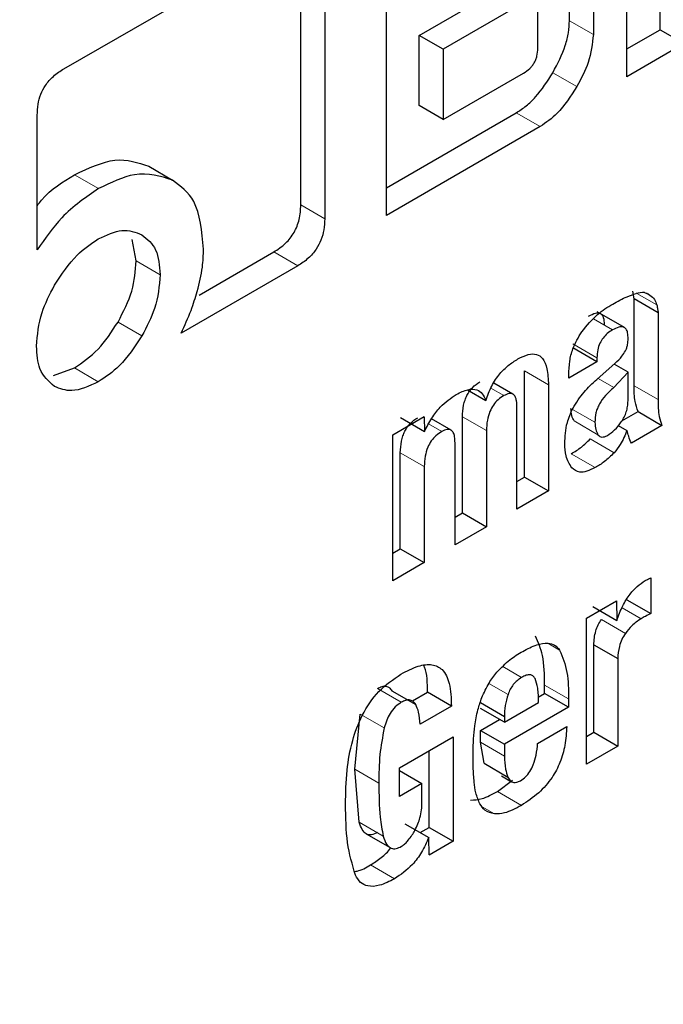
# Model space of a CAD drawing. Units: millimetres. Extents: x 0 to 210, y 0 to 297.
# Drawn here: x 145 to 145, y 90 to 91 of the extents above; entities that cross this region are included whole.
import ezdxf

# ---------------------------------------------------------------- set-up
doc = ezdxf.new("R2010")
doc.units = ezdxf.units.MM

msp = doc.modelspace()

# ---------------------------------------------------------------- linework, layer by layer
at = {"color": 7, "linetype": 'Continuous', "lineweight": 25}
for p, q in [((144.97279, 90.66227), (144.97279, 90.797)), ((144.95799, 90.64148), (144.95799, 90.78846)), ((144.85161, 90.58007), (144.85161, 90.72705)), ((144.70881, 90.64498), (144.81237, 90.70476)), ((144.81372, 90.58475), (144.81372, 90.70398)), ((144.82432, 90.69786), (144.82432, 90.57863)), ((144.93261, 90.66625), (144.93261, 90.68713)), ((144.86616, 90.65975), (144.9017, 90.68027)), ((144.94322, 90.68101), (144.94322, 90.66013)), ((144.91231, 90.67415), (144.87676, 90.65363)), ((144.91863, 90.65403), (144.91863, 90.6705)), ((144.95799, 90.65373), (144.97279, 90.66227)), ((144.97279, 90.66227), (144.98339, 90.65615)), ((144.86616, 90.62868), (144.86616, 90.65975)), ((144.87676, 90.65363), (144.86616, 90.65975)), ((144.87676, 90.65363), (144.87676, 90.62256)), ((144.98339, 90.65615), (144.95799, 90.64148)), ((144.87676, 90.62256), (144.91231, 90.64308)), ((144.87676, 90.62256), (144.86616, 90.62868)), ((144.69705, 90.56484), (144.69705, 90.62446)), ((144.85161, 90.59232), (144.90908, 90.6255)), ((144.91969, 90.61938), (144.85161, 90.58007)), ((144.74639, 90.60181), (144.75699, 90.59569)), ((144.74088, 90.55997), (144.73914, 90.56937)), ((144.76868, 90.54481), (144.80177, 90.56391)), ((144.81237, 90.55778), (144.76075, 90.52798)), ((144.96126, 90.54316), (144.96067, 90.54657)), ((144.96692, 90.54557), (144.96826, 90.5448)), ((144.96126, 90.50474), (144.96126, 90.54316)), ((144.97187, 90.53703), (144.96126, 90.54316)), ((144.95695, 90.53047), (144.94491, 90.53742)), ((144.97187, 90.53703), (144.97187, 90.49862)), ((144.9448, 90.51531), (144.93419, 90.52143)), ((144.9448, 90.51531), (144.9323, 90.5081)), ((144.94475, 90.50748), (144.95287, 90.51469)), ((144.9448, 90.51713), (144.9448, 90.51531)), ((144.95856, 90.51076), (144.95243, 90.5143)), ((144.70424, 90.50925), (144.71347, 90.51257)), ((144.91271, 90.46428), (144.91271, 90.51126)), ((144.9323, 90.5081), (144.9323, 90.50962)), ((144.95856, 90.51076), (144.95226, 90.50391)), ((144.95856, 90.49804), (144.95856, 90.51076)), ((144.90763, 90.50097), (144.8991, 90.50589)), ((144.92332, 90.50513), (144.92332, 90.45816)), ((144.88743, 90.50287), (144.89564, 90.49813)), ((144.8545, 90.48306), (144.8683, 90.49103)), ((144.86827, 90.49101), (144.86847, 90.48446)), ((144.9094, 90.45013), (144.9094, 90.49528)), ((144.95588, 90.4892), (144.96299, 90.49331)), ((144.96299, 90.49331), (144.97359, 90.48719)), ((144.85786, 90.49062), (144.86847, 90.48445)), ((144.8802, 90.48511), (144.87154, 90.49011)), ((144.88529, 90.44845), (144.88529, 90.49097)), ((144.95426, 90.48715), (144.9581, 90.48493)), ((144.97359, 90.48719), (144.96003, 90.47936)), ((144.8545, 90.41844), (144.8545, 90.48306)), ((144.89589, 90.48485), (144.89589, 90.44233)), ((144.88198, 90.4343), (144.88198, 90.47945)), ((144.85776, 90.43256), (144.85776, 90.47508)), ((144.86837, 90.46896), (144.86837, 90.42644)), ((144.9094, 90.46237), (144.91271, 90.46428)), ((144.91271, 90.46428), (144.92332, 90.45816)), ((144.92332, 90.45816), (144.9094, 90.45013)), ((144.88198, 90.44654), (144.88529, 90.44845)), ((144.88529, 90.44845), (144.89589, 90.44233)), ((144.89589, 90.44233), (144.88198, 90.4343)), ((144.8545, 90.43068), (144.85776, 90.43256)), ((144.85776, 90.43256), (144.86837, 90.42644)), ((144.86837, 90.42644), (144.8545, 90.41844)), ((144.96867, 90.41973), (144.96867, 90.40389)), ((144.94013, 90.40184), (144.95346, 90.40954)), ((144.95343, 90.40952), (144.95364, 90.4009)), ((144.95806, 90.41002), (144.96867, 90.40389)), ((144.94303, 90.40709), (144.95364, 90.40089)), ((144.94013, 90.33722), (144.94013, 90.40184)), ((144.94338, 90.35135), (144.94338, 90.39011)), ((144.94338, 90.39011), (144.95399, 90.38399)), ((144.95399, 90.38399), (144.95399, 90.34522)), ((144.85395, 90.36974), (144.86456, 90.36362)), ((144.86314, 90.36525), (144.86975, 90.36906)), ((144.88035, 90.36294), (144.86975, 90.36906)), ((144.92165, 90.36859), (144.92165, 90.37228)), ((144.91881, 90.36695), (144.92165, 90.36859)), ((144.93225, 90.36247), (144.92165, 90.36859)), ((144.93225, 90.36616), (144.93225, 90.36247)), ((144.88035, 90.36294), (144.86649, 90.35494)), ((144.89321, 90.36449), (144.90382, 90.35836)), ((144.90382, 90.35584), (144.89321, 90.36196)), ((144.90382, 90.35584), (144.91895, 90.36458)), ((144.93225, 90.36247), (144.90382, 90.34605)), ((144.83768, 90.33501), (144.84002, 90.35942)), ((144.89321, 90.35217), (144.90169, 90.35707)), ((144.90382, 90.35836), (144.90382, 90.35584)), ((144.89321, 90.34695), (144.89321, 90.35217)), ((144.89321, 90.35217), (144.90382, 90.34605)), ((144.91854, 90.34646), (144.93144, 90.3539)), ((144.8574, 90.33556), (144.88117, 90.34928)), ((144.88117, 90.34928), (144.88117, 90.30318)), ((144.94013, 90.34946), (144.94338, 90.35135)), ((144.94338, 90.35135), (144.95399, 90.34522)), ((144.87056, 90.3093), (144.87056, 90.34315)), ((144.89481, 90.33764), (144.89321, 90.34695)), ((144.90382, 90.34605), (144.90382, 90.34083)), ((144.95399, 90.34522), (144.94013, 90.33722)), ((144.83961, 90.31155), (144.83768, 90.33501)), ((144.8574, 90.32295), (144.8574, 90.33556)), ((144.8574, 90.33438), (144.8673, 90.32866)), ((144.89481, 90.33764), (144.90542, 90.33152)), ((144.90072, 90.32515), (144.90744, 90.33018)), ((144.90261, 90.33204), (144.90703, 90.32949)), ((144.8673, 90.32866), (144.8574, 90.32295)), ((144.8673, 90.31987), (144.8673, 90.32866)), ((144.85974, 90.31092), (144.87035, 90.30485)), ((144.86658, 90.30701), (144.87056, 90.3093)), ((144.87056, 90.3093), (144.88117, 90.30318)), ((144.84268, 90.30643), (144.85325, 90.30033)), ((144.87055, 90.29706), (144.87035, 90.30484)), ((144.88117, 90.30318), (144.87052, 90.29703))]:
    msp.add_line(p, q, dxfattribs=at)
at = {"color": 8, "linetype": 'Continuous', "lineweight": 18}
for p, q in [((144.93261, 90.66625), (144.94322, 90.66013)), ((144.92529, 90.64324), (144.9359, 90.63711)), ((144.90908, 90.6255), (144.91969, 90.61938)), ((144.7136, 90.59807), (144.7242, 90.59194)), ((144.81372, 90.58475), (144.82432, 90.57863)), ((144.80177, 90.56391), (144.81237, 90.55778)), ((144.75149, 90.55385), (144.74088, 90.55997)), ((144.96239, 90.54558), (144.97128, 90.54045)), ((144.73281, 90.53291), (144.74341, 90.52679)), ((144.9433, 90.53426), (144.9517, 90.52941)), ((144.93419, 90.52325), (144.9448, 90.51713)), ((144.71347, 90.51257), (144.72408, 90.50645)), ((144.91271, 90.51126), (144.92332, 90.50513)), ((144.95226, 90.50391), (144.94527, 90.50795)), ((144.96126, 90.50474), (144.97187, 90.49862)), ((144.89785, 90.50365), (144.90361, 90.50032)), ((144.94389, 90.48857), (144.93401, 90.49427)), ((144.8703, 90.48783), (144.87614, 90.48446)), ((144.88529, 90.49097), (144.89589, 90.48485)), ((144.94526, 90.48306), (144.93466, 90.48918)), ((144.94179, 90.48117), (144.9524, 90.47505)), ((144.85776, 90.47508), (144.86837, 90.46896)), ((144.93343, 90.47462), (144.94404, 90.46849)), ((144.95589, 90.40646), (144.9643, 90.40161)), ((144.94678, 90.40122), (144.95739, 90.3951)), ((144.92303, 90.39078), (144.92826, 90.38776)), ((144.91143, 90.3756), (144.90311, 90.38041)), ((144.8476, 90.37076), (144.85821, 90.36464)), ((144.90544, 90.3681), (144.89697, 90.37299)), ((144.92165, 90.37228), (144.93225, 90.36616)), ((144.84002, 90.35942), (144.85062, 90.35329)), ((144.89321, 90.34695), (144.90382, 90.34083)), ((144.83768, 90.33501), (144.84828, 90.32889)), ((144.90072, 90.32515), (144.91133, 90.31903)), ((144.89405, 90.31836), (144.89942, 90.31526)), ((144.83961, 90.31155), (144.85022, 90.30543)), ((144.84461, 90.29264), (144.85521, 90.28652))]:
    msp.add_line(p, q, dxfattribs=at)
at = {"color": 7, "linetype": 'Continuous', "lineweight": 25}
msp.add_arc((144.96556, 90.53303), 0.01295, 88.8295, 105.2195, dxfattribs=at)
at = {"color": 8, "linetype": 'Continuous', "lineweight": 18}
for points, knots in [([(144.68422, 87.73087), (144.76242, 87.7792), (144.92127, 87.87737), (145.15938, 88.06817), (145.37715, 88.27463), (145.57077, 88.48829), (145.74001, 88.70017), (145.8995, 88.9266), (146.04708, 89.1656), (146.18027, 89.41291), (146.29661, 89.66424), (146.39552, 89.91677), (146.48365, 90.19122), (146.55406, 90.48337), (146.59842, 90.78388), (146.61337, 91.06644), (146.59703, 91.33008), (146.56973, 91.51829), (146.53816, 91.60893), (146.53219, 91.62607)], [0, 0, 0, 0, 0.065992, 0.134031, 0.203984, 0.258666, 0.313354, 0.3692, 0.425052, 0.480898, 0.53675, 0.591432, 0.64612, 0.716068, 0.784108, 0.850104, 0.916095, 0.984135, 1, 1, 1, 1]), ([(144.68942, 87.92112), (144.76097, 87.96558), (144.9063, 88.05589), (145.12403, 88.2311), (145.3231, 88.42051), (145.50002, 88.61637), (145.65462, 88.81052), (145.80026, 89.0179), (145.93499, 89.23673), (146.05653, 89.46309), (146.16266, 89.69309), (146.25283, 89.92413), (146.33315, 90.17521), (146.39713, 90.44234), (146.43769, 90.71745), (146.44986, 90.97479), (146.44005, 91.19669), (146.41413, 91.32301), (146.40304, 91.37702)], [0, 0, 0, 0, 0.0683692, 0.1388543, 0.211311, 0.267956, 0.324595, 0.3824428, 0.4402845, 0.4981323, 0.555974, 0.612619, 0.669258, 0.7417199, 0.8122038, 0.880569, 0.9489395, 1, 1, 1, 1])]:
    msp.add_open_spline(points, degree=3, knots=knots, dxfattribs=at)
at = {"color": 7, "linetype": 'Continuous', "lineweight": 25}
for points, knots in [([(144.92529, 90.64324), (144.92736, 90.64725), (144.93039, 90.65311), (144.93235, 90.66102), (144.93252, 90.66451), (144.93261, 90.66625)], [0, 0, 0, 0, 0.5190128, 0.7593131, 1, 1, 1, 1]), ([(144.94322, 90.66013), (144.94277, 90.65603), (144.94194, 90.64842), (144.93781, 90.64069), (144.9359, 90.63711)], [0, 0, 0, 0, 0.538103, 1, 1, 1, 1]), ([(144.91231, 90.64308), (144.91325, 90.64368), (144.91459, 90.64455), (144.91616, 90.64627), (144.91708, 90.64762), (144.91779, 90.64909), (144.9185, 90.65131), (144.91857, 90.65291), (144.91863, 90.65403)], [0, 0, 0, 0, 0.273177, 0.389879, 0.5, 0.610121, 0.726823, 1, 1, 1, 1]), ([(144.69705, 90.62446), (144.69711, 90.62604), (144.69722, 90.62898), (144.69845, 90.63359), (144.70076, 90.63803), (144.70439, 90.64212), (144.70725, 90.64397), (144.70881, 90.64498)], [0, 0, 0, 0, 0.210711, 0.389189, 0.552742, 0.755837, 1, 1, 1, 1]), ([(144.90908, 90.6255), (144.91055, 90.62645), (144.91347, 90.62834), (144.91932, 90.63394), (144.92287, 90.63947), (144.92529, 90.64324)], [0, 0, 0, 0, 0.24157, 0.482173, 1, 1, 1, 1]), ([(144.9359, 90.63711), (144.93315, 90.63283), (144.92841, 90.62543), (144.92227, 90.62117), (144.91969, 90.61938)], [0, 0, 0, 0, 0.579232, 1, 1, 1, 1]), ([(144.7136, 90.59807), (144.71977, 90.60098), (144.73201, 90.60678), (144.74162, 90.60346), (144.74639, 90.60181)], [0, 0, 0, 0, 0.503636, 1, 1, 1, 1]), ([(144.69705, 90.58438), (144.69768, 90.58521), (144.70252, 90.59151), (144.70845, 90.59502), (144.7136, 90.59807)], [0, 0, 0, 0, 0.131232, 1, 1, 1, 1]), ([(144.75699, 90.59569), (144.7516, 90.59742), (144.74186, 90.60053), (144.72965, 90.59459), (144.7242, 90.59194)], [0, 0, 0, 0, 0.554406, 1, 1, 1, 1]), ([(144.77066, 90.56514), (144.76996, 90.57298), (144.76871, 90.58677), (144.76053, 90.593), (144.75699, 90.59569)], [0, 0, 0, 0, 0.567989, 1, 1, 1, 1]), ([(144.7242, 90.59194), (144.71857, 90.58813), (144.70856, 90.58136), (144.70055, 90.56986), (144.69705, 90.56484)], [0, 0, 0, 0, 0.563037, 1, 1, 1, 1]), ([(144.80177, 90.56391), (144.80355, 90.56505), (144.80609, 90.56669), (144.80906, 90.56997), (144.8108, 90.57253), (144.81213, 90.57533), (144.81347, 90.57957), (144.81362, 90.58262), (144.81372, 90.58475)], [0, 0, 0, 0, 0.2718103, 0.3881124, 0.4980933, 0.6083566, 0.725458, 1, 1, 1, 1]), ([(144.82432, 90.57863), (144.82426, 90.577), (144.82414, 90.574), (144.82286, 90.56929), (144.8205, 90.56477), (144.81683, 90.56063), (144.81394, 90.55879), (144.81237, 90.55778)], [0, 0, 0, 0, 0.212181, 0.39177, 0.556019, 0.758675, 1, 1, 1, 1]), ([(144.70468, 90.54916), (144.70785, 90.55398), (144.71355, 90.56265), (144.72084, 90.56752), (144.72408, 90.56968)], [0, 0, 0, 0, 0.556302, 1, 1, 1, 1]), ([(144.72408, 90.56968), (144.7277, 90.57138), (144.73499, 90.57479), (144.7406, 90.57261), (144.74341, 90.57152)], [0, 0, 0, 0, 0.498114, 1, 1, 1, 1]), ([(144.74341, 90.57152), (144.74577, 90.56963), (144.75046, 90.56585), (144.75114, 90.55784), (144.75149, 90.55385)], [0, 0, 0, 0, 0.501886, 1, 1, 1, 1]), ([(144.76789, 90.54648), (144.76879, 90.55009), (144.77041, 90.55657), (144.77058, 90.56251), (144.77066, 90.56514)], [0, 0, 0, 0, 0.557664, 1, 1, 1, 1]), ([(144.73281, 90.53291), (144.73516, 90.53751), (144.73988, 90.54673), (144.74055, 90.55555), (144.74088, 90.55997)], [0, 0, 0, 0, 0.499131, 1, 1, 1, 1]), ([(144.75149, 90.55385), (144.75106, 90.54888), (144.7503, 90.53998), (144.74552, 90.53083), (144.74341, 90.52679)], [0, 0, 0, 0, 0.558665, 1, 1, 1, 1]), ([(144.69673, 90.52224), (144.69715, 90.52716), (144.69791, 90.536), (144.7026, 90.54512), (144.70468, 90.54916)], [0, 0, 0, 0, 0.556668, 1, 1, 1, 1]), ([(144.76075, 90.52798), (144.7623, 90.53133), (144.76513, 90.53746), (144.76703, 90.54366), (144.76789, 90.54648)], [0, 0, 0, 0, 0.545921, 1, 1, 1, 1]), ([(144.95176, 90.54087), (144.95389, 90.54205), (144.9574, 90.54399), (144.96082, 90.54509), (144.96216, 90.54552)], [0, 0, 0, 0, 0.608625, 1, 1, 1, 1]), ([(144.96582, 90.54598), (144.96632, 90.54583), (144.9672, 90.54557), (144.96794, 90.54504), (144.96826, 90.5448)], [0, 0, 0, 0, 0.560829, 1, 1, 1, 1]), ([(144.96826, 90.5448), (144.96901, 90.54423), (144.97036, 90.54321), (144.97099, 90.5413), (144.97128, 90.54045)], [0, 0, 0, 0, 0.551467, 1, 1, 1, 1]), ([(144.9381, 90.52861), (144.94037, 90.53134), (144.94464, 90.53647), (144.94948, 90.53947), (144.95176, 90.54087)], [0, 0, 0, 0, 0.531014, 1, 1, 1, 1]), ([(144.97128, 90.54045), (144.97142, 90.53985), (144.97169, 90.53877), (144.97181, 90.53757), (144.97187, 90.53703)], [0, 0, 0, 0, 0.553415, 1, 1, 1, 1]), ([(144.9411, 90.53553), (144.94213, 90.53607), (144.94361, 90.53684), (144.94535, 90.53697), (144.94635, 90.53668), (144.94712, 90.53598), (144.94788, 90.53446), (144.94794, 90.53283), (144.94798, 90.53168)], [0, 0, 0, 0, 0.277318, 0.394747, 0.504716, 0.613983, 0.729428, 1, 1, 1, 1]), ([(144.71347, 90.51257), (144.7171, 90.51505), (144.72436, 90.52001), (144.72999, 90.52861), (144.73281, 90.53291)], [0, 0, 0, 0, 0.499877, 1, 1, 1, 1]), ([(144.95859, 90.52556), (144.95857, 90.52643), (144.95852, 90.52805), (144.95781, 90.52989), (144.95645, 90.53089), (144.95431, 90.53078), (144.95263, 90.52989), (144.9517, 90.52941)], [0, 0, 0, 0, 0.207854, 0.384185, 0.546957, 0.751599, 1, 1, 1, 1]), ([(144.74341, 90.52679), (144.74023, 90.522), (144.73452, 90.51342), (144.72728, 90.50859), (144.72408, 90.50645)], [0, 0, 0, 0, 0.558507, 1, 1, 1, 1]), ([(144.9323, 90.50962), (144.93239, 90.51157), (144.93254, 90.51521), (144.93408, 90.52187), (144.93662, 90.52612), (144.9381, 90.52861)], [0, 0, 0, 0, 0.324626, 0.604912, 1, 1, 1, 1]), ([(144.9517, 90.52941), (144.95092, 90.52891), (144.94947, 90.52798), (144.9475, 90.52594), (144.94594, 90.52339), (144.94494, 90.52028), (144.94485, 90.51824), (144.9448, 90.51713)], [0, 0, 0, 0, 0.206008, 0.382568, 0.546975, 0.753097, 1, 1, 1, 1]), ([(144.70468, 90.50443), (144.70212, 90.50662), (144.69752, 90.51057), (144.69698, 90.51865), (144.69673, 90.52224)], [0, 0, 0, 0, 0.555375, 1, 1, 1, 1]), ([(144.95741, 90.5201), (144.95762, 90.52054), (144.95805, 90.52147), (144.95849, 90.52336), (144.95855, 90.52469), (144.95859, 90.52556)], [0, 0, 0, 0, 0.234719, 0.49783, 1, 1, 1, 1]), ([(144.90981, 90.51658), (144.91135, 90.51735), (144.91424, 90.51881), (144.91815, 90.51893), (144.92119, 90.51682), (144.92306, 90.51207), (144.92322, 90.5076), (144.92332, 90.50513)], [0, 0, 0, 0, 0.188691, 0.353816, 0.51597, 0.732229, 1, 1, 1, 1]), ([(144.95287, 90.51469), (144.95392, 90.51566), (144.95561, 90.51722), (144.95692, 90.51931), (144.95741, 90.5201)], [0, 0, 0, 0, 0.623464, 1, 1, 1, 1]), ([(144.89564, 90.49813), (144.8964, 90.50031), (144.89786, 90.50452), (144.90154, 90.50994), (144.90563, 90.51396), (144.90836, 90.51567), (144.90981, 90.51658)], [0, 0, 0, 0, 0.280937, 0.542519, 0.758331, 1, 1, 1, 1]), ([(144.72408, 90.50645), (144.71999, 90.50457), (144.71268, 90.5012), (144.70713, 90.50344), (144.70468, 90.50443)], [0, 0, 0, 0, 0.559633, 1, 1, 1, 1]), ([(144.88529, 90.49097), (144.88536, 90.49265), (144.88546, 90.49504), (144.88633, 90.4983), (144.88718, 90.5004), (144.8883, 90.50228), (144.89019, 90.50461), (144.89185, 90.50569), (144.893, 90.50644)], [0, 0, 0, 0, 0.30284, 0.428429, 0.541974, 0.649326, 0.757348, 1, 1, 1, 1]), ([(144.93407, 90.4947), (144.93566, 90.49721), (144.9388, 90.50214), (144.94279, 90.50572), (144.94475, 90.50748)], [0, 0, 0, 0, 0.50882, 1, 1, 1, 1]), ([(144.96299, 90.49331), (144.96248, 90.49475), (144.96132, 90.4981), (144.96128, 90.50233), (144.96126, 90.50474)], [0, 0, 0, 0, 0.429431, 1, 1, 1, 1]), ([(144.86845, 90.48445), (144.86946, 90.48645), (144.87141, 90.49032), (144.87617, 90.49652), (144.8801, 90.49921), (144.88254, 90.50086)], [0, 0, 0, 0, 0.289633, 0.560574, 1, 1, 1, 1]), ([(144.88254, 90.50086), (144.88428, 90.50173), (144.88753, 90.50334), (144.89155, 90.50324), (144.89424, 90.50133), (144.89516, 90.49923), (144.89564, 90.49813)], [0, 0, 0, 0, 0.304651, 0.569153, 0.77489, 1, 1, 1, 1]), ([(144.90361, 90.50032), (144.90274, 90.49977), (144.9011, 90.49873), (144.89888, 90.49624), (144.89715, 90.49302), (144.89607, 90.48904), (144.89596, 90.48634), (144.89589, 90.48485)], [0, 0, 0, 0, 0.186137, 0.349637, 0.511669, 0.729559, 1, 1, 1, 1]), ([(144.9094, 90.49528), (144.90937, 90.49621), (144.90932, 90.4979), (144.90875, 90.4999), (144.90767, 90.50118), (144.90586, 90.50142), (144.9044, 90.50071), (144.90361, 90.50032)], [0, 0, 0, 0, 0.230564, 0.422183, 0.588105, 0.778696, 1, 1, 1, 1]), ([(144.95226, 90.50391), (144.95099, 90.50281), (144.94866, 90.50079), (144.94621, 90.49739), (144.94494, 90.49469), (144.94403, 90.49188), (144.94395, 90.48992), (144.94389, 90.48857)], [0, 0, 0, 0, 0.287176, 0.526488, 0.638652, 0.75199, 1, 1, 1, 1]), ([(144.95559, 90.48873), (144.95604, 90.48943), (144.95694, 90.49083), (144.95786, 90.49318), (144.95844, 90.49563), (144.95852, 90.49721), (144.95856, 90.49804)], [0, 0, 0, 0, 0.234219, 0.469156, 0.720174, 1, 1, 1, 1]), ([(144.97187, 90.49862), (144.97189, 90.496), (144.97192, 90.49176), (144.97313, 90.48845), (144.97359, 90.48719)], [0, 0, 0, 0, 0.61846, 1, 1, 1, 1]), ([(144.93057, 90.47912), (144.93068, 90.48218), (144.93086, 90.48719), (144.93317, 90.4926), (144.93407, 90.4947)], [0, 0, 0, 0, 0.609917, 1, 1, 1, 1]), ([(144.93466, 90.48918), (144.93427, 90.4899), (144.93346, 90.49143), (144.93334, 90.49356), (144.93328, 90.49469)], [0, 0, 0, 0, 0.4718722, 1, 1, 1, 1]), ([(144.85776, 90.47508), (144.85785, 90.47677), (144.85797, 90.47917), (144.85885, 90.48244), (144.85971, 90.48454), (144.86083, 90.48643), (144.86272, 90.48875), (144.86438, 90.48983), (144.86553, 90.49058)], [0, 0, 0, 0, 0.302889, 0.428661, 0.542424, 0.649941, 0.757981, 1, 1, 1, 1]), ([(144.94389, 90.48857), (144.94395, 90.48744), (144.94407, 90.4853), (144.94488, 90.48378), (144.94526, 90.48306)], [0, 0, 0, 0, 0.528128, 1, 1, 1, 1]), ([(144.94947, 90.48276), (144.95055, 90.48349), (144.95276, 90.485), (144.95463, 90.48747), (144.95559, 90.48873)], [0, 0, 0, 0, 0.487185, 1, 1, 1, 1]), ([(144.87614, 90.48446), (144.87526, 90.48391), (144.87362, 90.48287), (144.8714, 90.48037), (144.86966, 90.47715), (144.86857, 90.47317), (144.86844, 90.47046), (144.86837, 90.46896)], [0, 0, 0, 0, 0.1859565, 0.349427, 0.5115871, 0.729645, 1, 1, 1, 1]), ([(144.88198, 90.47945), (144.88195, 90.48038), (144.88189, 90.48207), (144.88131, 90.48406), (144.88021, 90.48533), (144.87839, 90.48556), (144.87693, 90.48485), (144.87614, 90.48446)], [0, 0, 0, 0, 0.2299172, 0.4213002, 0.5875108, 0.7787363, 1, 1, 1, 1]), ([(144.94526, 90.48306), (144.94551, 90.48278), (144.94597, 90.48224), (144.94698, 90.48195), (144.94817, 90.48209), (144.94902, 90.48253), (144.94947, 90.48276)], [0, 0, 0, 0, 0.255743, 0.49509, 0.737033, 1, 1, 1, 1]), ([(144.9581, 90.48493), (144.95722, 90.48279), (144.95575, 90.47922), (144.95336, 90.47624), (144.9524, 90.47505)], [0, 0, 0, 0, 0.597476, 1, 1, 1, 1]), ([(144.96003, 90.47936), (144.95961, 90.48032), (144.95885, 90.48207), (144.95833, 90.48405), (144.9581, 90.48493)], [0, 0, 0, 0, 0.553989, 1, 1, 1, 1]), ([(144.93363, 90.46844), (144.93264, 90.47004), (144.93085, 90.47293), (144.93066, 90.47722), (144.93057, 90.47912)], [0, 0, 0, 0, 0.555132, 1, 1, 1, 1]), ([(144.93343, 90.47462), (144.93495, 90.47552), (144.93782, 90.47723), (144.94052, 90.47991), (144.94179, 90.48117)], [0, 0, 0, 0, 0.528942, 1, 1, 1, 1]), ([(144.9524, 90.47505), (144.95099, 90.47367), (144.94828, 90.47101), (144.94541, 90.46931), (144.94404, 90.46849)], [0, 0, 0, 0, 0.519512, 1, 1, 1, 1]), ([(144.94404, 90.46849), (144.94277, 90.46786), (144.94039, 90.46668), (144.93649, 90.46609), (144.9347, 90.46756), (144.93363, 90.46844)], [0, 0, 0, 0, 0.315234, 0.590485, 1, 1, 1, 1]), ([(144.95361, 90.40088), (144.95439, 90.40304), (144.95587, 90.40709), (144.95913, 90.41229), (144.96263, 90.41611), (144.96494, 90.41767), (144.96613, 90.41847)], [0, 0, 0, 0, 0.3052109, 0.5752228, 0.7818013, 1, 1, 1, 1]), ([(144.96613, 90.41847), (144.9666, 90.41873), (144.96745, 90.4192), (144.96829, 90.41957), (144.96867, 90.41973)], [0, 0, 0, 0, 0.558053, 1, 1, 1, 1]), ([(144.96867, 90.40389), (144.96786, 90.4035), (144.9664, 90.40278), (144.96495, 90.40197), (144.9643, 90.40161)], [0, 0, 0, 0, 0.55628, 1, 1, 1, 1]), ([(144.94338, 90.39011), (144.94354, 90.3921), (144.94375, 90.39493), (144.94524, 90.39885), (144.94628, 90.40044), (144.94678, 90.40122)], [0, 0, 0, 0, 0.549195, 0.779626, 1, 1, 1, 1]), ([(144.9643, 90.40161), (144.96291, 90.40067), (144.96043, 90.39899), (144.95832, 90.39628), (144.95739, 90.3951)], [0, 0, 0, 0, 0.561608, 1, 1, 1, 1]), ([(144.91194, 90.38717), (144.91403, 90.38826), (144.91788, 90.39026), (144.92274, 90.39109), (144.92624, 90.39021), (144.92759, 90.38858), (144.92826, 90.38776)], [0, 0, 0, 0, 0.33063, 0.6084, 0.805308, 1, 1, 1, 1]), ([(144.92165, 90.37228), (144.92159, 90.37683), (144.92148, 90.38503), (144.91883, 90.39116), (144.91766, 90.39389)], [0, 0, 0, 0, 0.554762, 1, 1, 1, 1]), ([(144.95739, 90.3951), (144.95683, 90.39422), (144.95566, 90.3924), (144.95431, 90.38845), (144.95412, 90.38575), (144.95399, 90.38399)], [0, 0, 0, 0, 0.247875, 0.509896, 1, 1, 1, 1]), ([(144.90054, 90.37795), (144.90242, 90.3799), (144.90609, 90.38369), (144.91003, 90.38604), (144.91194, 90.38717)], [0, 0, 0, 0, 0.515344, 1, 1, 1, 1]), ([(144.92826, 90.38776), (144.92956, 90.38462), (144.93213, 90.3784), (144.93221, 90.37021), (144.93225, 90.36616)], [0, 0, 0, 0, 0.505905, 1, 1, 1, 1]), ([(144.85801, 90.3771), (144.8606, 90.37845), (144.86537, 90.38093), (144.87184, 90.38177), (144.87692, 90.37934), (144.88006, 90.37282), (144.88025, 90.36643), (144.88035, 90.36294)], [0, 0, 0, 0, 0.208369, 0.384861, 0.547794, 0.752487, 1, 1, 1, 1]), ([(144.86975, 90.36906), (144.86976, 90.37314), (144.86977, 90.37755), (144.86828, 90.38062), (144.86817, 90.38085)], [0, 0, 0, 0, 0.92644, 1, 1, 1, 1]), ([(144.89384, 90.36669), (144.89482, 90.36891), (144.8966, 90.37295), (144.89931, 90.37639), (144.90054, 90.37795)], [0, 0, 0, 0, 0.546683, 1, 1, 1, 1]), ([(144.83353, 90.31949), (144.8336, 90.32445), (144.83374, 90.33347), (144.83609, 90.34688), (144.8405, 90.35916), (144.84818, 90.37049), (144.85464, 90.37483), (144.85801, 90.3771)], [0, 0, 0, 0, 0.250859, 0.455687, 0.625038, 0.804145, 1, 1, 1, 1]), ([(144.91143, 90.3756), (144.91076, 90.37516), (144.90949, 90.37433), (144.90776, 90.37253), (144.90634, 90.37041), (144.90574, 90.36888), (144.90544, 90.3681)], [0, 0, 0, 0, 0.274092, 0.518596, 0.753206, 1, 1, 1, 1]), ([(144.91743, 90.37513), (144.91714, 90.37558), (144.91659, 90.37646), (144.91517, 90.37694), (144.91341, 90.37667), (144.91212, 90.37597), (144.91143, 90.3756)], [0, 0, 0, 0, 0.2443771, 0.4759623, 0.7204502, 1, 1, 1, 1]), ([(144.91895, 90.36458), (144.91893, 90.36679), (144.91889, 90.37067), (144.91787, 90.37379), (144.91743, 90.37513)], [0, 0, 0, 0, 0.568687, 1, 1, 1, 1]), ([(144.8476, 90.37076), (144.8483, 90.3711), (144.84963, 90.37175), (144.85146, 90.37187), (144.85296, 90.37122), (144.85361, 90.37025), (144.85395, 90.36974)], [0, 0, 0, 0, 0.260849, 0.500233, 0.739493, 1, 1, 1, 1]), ([(144.86456, 90.36362), (144.86418, 90.36417), (144.86344, 90.36524), (144.86179, 90.36577), (144.86001, 90.36553), (144.85882, 90.36494), (144.85821, 90.36464)], [0, 0, 0, 0, 0.288904, 0.555643, 0.768897, 1, 1, 1, 1]), ([(144.89076, 90.35423), (144.89113, 90.35658), (144.89177, 90.36067), (144.89323, 90.3649), (144.89384, 90.36669)], [0, 0, 0, 0, 0.575163, 1, 1, 1, 1]), ([(144.90544, 90.3681), (144.90495, 90.36643), (144.90394, 90.36303), (144.90386, 90.35994), (144.90382, 90.35836)], [0, 0, 0, 0, 0.491249, 1, 1, 1, 1]), ([(144.85821, 90.36464), (144.85728, 90.36402), (144.85546, 90.3628), (144.85323, 90.35981), (144.85163, 90.35657), (144.85097, 90.35444), (144.85062, 90.35329)], [0, 0, 0, 0, 0.265255, 0.522244, 0.744404, 1, 1, 1, 1]), ([(144.86649, 90.35494), (144.86639, 90.35678), (144.8662, 90.36007), (144.86506, 90.36254), (144.86456, 90.36362)], [0, 0, 0, 0, 0.562075, 1, 1, 1, 1]), ([(144.85062, 90.35329), (144.84988, 90.34931), (144.84831, 90.34082), (144.84829, 90.33302), (144.84828, 90.32889)], [0, 0, 0, 0, 0.470041, 1, 1, 1, 1]), ([(144.88995, 90.34115), (144.88999, 90.34358), (144.89005, 90.34784), (144.89055, 90.35231), (144.89076, 90.35423)], [0, 0, 0, 0, 0.570518, 1, 1, 1, 1]), ([(144.93144, 90.3539), (144.93128, 90.35117), (144.93099, 90.34611), (144.92879, 90.33824), (144.92485, 90.3307), (144.91874, 90.32379), (144.91394, 90.3207), (144.91133, 90.31903)], [0, 0, 0, 0, 0.211993, 0.392159, 0.556946, 0.759467, 1, 1, 1, 1]), ([(144.91093, 90.32994), (144.91171, 90.33045), (144.91323, 90.33144), (144.91527, 90.33402), (144.91691, 90.33741), (144.91807, 90.34171), (144.91838, 90.34476), (144.91854, 90.34646)], [0, 0, 0, 0, 0.161408, 0.313322, 0.47757, 0.709965, 1, 1, 1, 1]), ([(144.89046, 90.32932), (144.8903, 90.3315), (144.89, 90.33536), (144.88997, 90.33939), (144.88995, 90.34115)], [0, 0, 0, 0, 0.563933, 1, 1, 1, 1]), ([(144.90382, 90.34083), (144.90389, 90.33884), (144.90402, 90.33541), (144.90501, 90.33267), (144.90542, 90.33152)], [0, 0, 0, 0, 0.57912, 1, 1, 1, 1]), ([(144.90542, 90.33152), (144.90574, 90.33091), (144.90634, 90.32978), (144.90777, 90.32907), (144.90934, 90.32916), (144.91039, 90.32967), (144.91093, 90.32994)], [0, 0, 0, 0, 0.306289, 0.574016, 0.779647, 1, 1, 1, 1]), ([(144.84828, 90.32889), (144.8483, 90.32373), (144.84832, 90.31547), (144.8497, 90.30817), (144.85022, 90.30543)], [0, 0, 0, 0, 0.624653, 1, 1, 1, 1]), ([(144.89299, 90.31965), (144.89231, 90.32123), (144.89108, 90.32412), (144.89066, 90.3277), (144.89046, 90.32932)], [0, 0, 0, 0, 0.550154, 1, 1, 1, 1]), ([(144.88882, 90.32138), (144.89051, 90.32145), (144.89427, 90.3216), (144.89843, 90.32389), (144.90072, 90.32515)], [0, 0, 0, 0, 0.449147, 1, 1, 1, 1]), ([(144.83787, 90.28817), (144.83652, 90.2928), (144.83376, 90.30225), (144.83361, 90.31366), (144.83353, 90.31949)], [0, 0, 0, 0, 0.489715, 1, 1, 1, 1]), ([(144.86647, 90.31356), (144.86674, 90.31472), (144.86725, 90.31692), (144.86728, 90.31893), (144.8673, 90.31987)], [0, 0, 0, 0, 0.531781, 1, 1, 1, 1]), ([(144.89942, 90.31526), (144.89791, 90.31563), (144.89526, 90.31628), (144.89367, 90.31864), (144.89299, 90.31965)], [0, 0, 0, 0, 0.57037, 1, 1, 1, 1]), ([(144.91133, 90.31903), (144.90879, 90.31764), (144.90462, 90.31537), (144.90088, 90.31529), (144.89942, 90.31526)], [0, 0, 0, 0, 0.609755, 1, 1, 1, 1]), ([(144.86414, 90.30785), (144.86466, 90.30887), (144.86562, 90.31075), (144.8662, 90.31267), (144.86647, 90.31356)], [0, 0, 0, 0, 0.541181, 1, 1, 1, 1]), ([(144.84771, 90.30702), (144.84676, 90.30658), (144.84491, 90.3057), (144.84247, 90.30626), (144.84065, 90.30827), (144.83998, 90.31039), (144.83961, 90.31155)], [0, 0, 0, 0, 0.22766, 0.448523, 0.697524, 1, 1, 1, 1]), ([(144.85022, 90.30543), (144.85063, 90.30415), (144.85137, 90.30183), (144.85341, 90.29994), (144.85584, 90.2997), (144.85748, 90.30049), (144.85831, 90.3009)], [0, 0, 0, 0, 0.333284, 0.604123, 0.797651, 1, 1, 1, 1]), ([(144.87037, 90.30485), (144.86938, 90.30264), (144.86746, 90.29835), (144.86231, 90.29135), (144.85794, 90.28837), (144.85521, 90.28652)], [0, 0, 0, 0, 0.285906, 0.554028, 1, 1, 1, 1]), ([(144.86126, 90.30359), (144.86183, 90.30433), (144.86287, 90.30568), (144.86374, 90.30717), (144.86414, 90.30785)], [0, 0, 0, 0, 0.546116, 1, 1, 1, 1]), ([(144.84461, 90.29264), (144.84618, 90.29367), (144.84921, 90.29563), (144.85233, 90.29844), (144.85353, 90.30019), (144.85358, 90.30025)], [0, 0, 0, 0, 0.512181, 0.983172, 1, 1, 1, 1]), ([(144.85831, 90.3009), (144.85887, 90.30128), (144.8599, 90.30201), (144.86083, 90.30309), (144.86126, 90.30359)], [0, 0, 0, 0, 0.534503, 1, 1, 1, 1]), ([(144.83747, 90.28982), (144.83785, 90.28986), (144.84009, 90.29008), (144.84256, 90.29148), (144.84461, 90.29264)], [0, 0, 0, 0, 0.169629, 1, 1, 1, 1]), ([(144.85521, 90.28652), (144.85298, 90.28539), (144.84882, 90.28328), (144.8436, 90.28294), (144.83992, 90.2847), (144.83856, 90.28699), (144.83787, 90.28817)], [0, 0, 0, 0, 0.312537, 0.58259, 0.785742, 1, 1, 1, 1])]:
    msp.add_open_spline(points, degree=3, knots=knots, dxfattribs=at)

doc.saveas('drawing.dxf')
